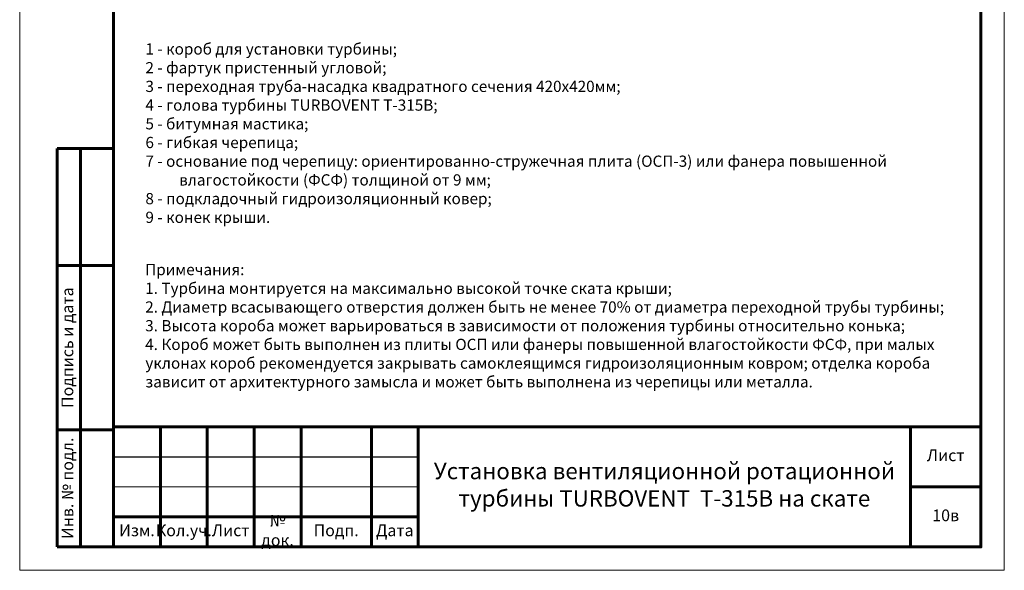
# Model space of a CAD drawing. Units: millimetres. Extents: x -3332883 to 40920555, y -16353787 to 30214.
# Drawn here: x 839247 to 868311, y -881072 to -864813 of the extents above; entities that cross this region are included whole.
import ezdxf

# ---------------------------------------------------------------- set-up
doc = ezdxf.new("R2010")
doc.units = ezdxf.units.MM
doc.layers.add('Внутренняя рамка', color=7, linetype='Continuous', lineweight=60)
doc.layers.add('Граница чертежа на печать', color=7, linetype='Continuous', lineweight=15)
doc.styles.add('GOST-2.304_Type-B', font='txt', dxfattribs={"height": 22.5})
doc.styles.add('GOST-2.304_Type-B_shrink', font='txt', dxfattribs={"width": 0.8})
doc.styles.add('Тех карта', font='isocpeur.TTF', dxfattribs={"height": 265})

# ---------------------------------------------------------------- blocks, each defined once
blk = doc.blocks.new('*T112')
at = {"layer": 'Граница чертежа на печать', "color": 0, "linetype": 'Continuous', "lineweight": 60, "transparency": 16777216}
for p, q in [((0, 0), (1661, 0)), ((0, 0), (0, -11764)), ((692, 0), (692, -11764)), ((1661, 0), (1661, -11764)), ((0, -3460), (1661, -3460)), ((0, -8304), (1661, -8304)), ((0, -11764), (1661, -11764))]:
    blk.add_line(p, q, dxfattribs=at)
at = {"layer": 'Граница чертежа на печать', "color": 0, "linetype": 'Continuous', "transparency": 16777216, "char_height": 346, "attachment_point": 5, "rotation": 90, "style": 'GOST-2.304_Type-B'}
for s, insert, width in [('Подпись и дата', (346, -5882), 4567.25), ('Инв. № подл.', (346, -10034), 3183.24)]:
    blk.add_mtext(s, dxfattribs=dict(at, insert=insert, width=width))
blk = doc.blocks.new('*T113')
at = {"layer": 'Граница чертежа на печать', "color": 0, "linetype": 'Continuous', "lineweight": 60, "transparency": 16777216}
for p, q in [((0, 0), (25604, 0)), ((0, 0), (0, -3546)), ((1384, 0), (1384, -3546)), ((2768, 0), (2768, -3546)), ((4152, 0), (4152, -3546)), ((5536, 0), (5536, -3546)), ((7612, 0), (7612, -3546)), ((8996, 0), (8996, -3546)), ((23528, 0), (23528, -3546)), ((25604, 0), (25604, -3546)), ((23528, -1773), (25604, -1773)), ((0, -2660), (8996, -2660)), ((0, -3546), (25604, -3546))]:
    blk.add_line(p, q, dxfattribs=at)
at = {"layer": 'Граница чертежа на печать', "color": 0, "linetype": 'Continuous', "lineweight": -2, "transparency": 16777216}
blk.add_line((0, -887), (8996, -887), dxfattribs=at)
at = {"layer": 'Граница чертежа на печать', "color": 0, "linetype": 'Continuous', "lineweight": 20, "transparency": 16777216}
blk.add_line((0, -1773), (8996, -1773), dxfattribs=at)
at = {"layer": 'Граница чертежа на печать', "color": 0, "linetype": 'Continuous', "transparency": 16777216, "attachment_point": 5}
for s, insert, char_height, width, style in [('Лист', (24566, -887), 346, 1799.22, 'GOST-2.304_Type-B'), ('Установка вентиляционной ротационной турбины TURBOVENT  Т-315В на скате', (16262, -1773), 484.41, 14255.36, 'GOST-2.304_Type-B'), ('№ док.', (4844, -3103), 346, 1245.61, 'GOST-2.304_Type-B_shrink'), ('10в', (24566, -2660), 346, 1799.22, 'GOST-2.304_Type-B'), ('Изм.', (692, -3103), 346, 1107.21, 'GOST-2.304_Type-B'), ('Кол.уч.', (2076, -3103), 346, 1245.61, 'GOST-2.304_Type-B_shrink'), ('Лист', (3460, -3103), 346, 1107.21, 'GOST-2.304_Type-B'), ('Подп.', (6574, -3103), 346, 1799.22, 'GOST-2.304_Type-B'), ('Дата', (8304, -3103), 346, 1107.21, 'GOST-2.304_Type-B_shrink')]:
    blk.add_mtext(s, dxfattribs=dict(at, insert=insert, char_height=char_height, width=width, style=style))

msp = doc.modelspace()

# ---------------------------------------------------------------- linework, layer by layer
at = {"layer": 'Внутренняя рамка'}
msp.add_lwpolyline([(842014.955, -880379.556), (842014.955, -840657.967), (867619.464, -840657.967), (867619.464, -880379.556), (842014.955, -880379.556)], dxfattribs=at)
at = {"layer": 'Граница чертежа на печать'}
msp.add_lwpolyline([(839246.9, -881071.57), (839246.9, -839965.953), (868311.478, -839965.953), (868311.478, -881071.57), (839246.9, -881071.57)], dxfattribs=at)

# ---------------------------------------------------------------- block references
for name, p in [('*T112', (840354.361, -868615.432)), ('*T113', (842015.404, -876833.401))]:
    msp.add_blockref(name, p)

# ---------------------------------------------------------------- texts
at = {"lineweight": 25, "char_height": 331.330847, "attachment_point": 1, "style": 'Тех карта'}
for s, insert, width in [('{\\C7;1 - короб для установки турбины;\\P2 - фартук пристенный угловой;\\P3 - переходная труба-насадка квадратного сечения 420х420мм;\\P4 - голова турбины ТURBOVENT Т-315В;\\P5 - битумная мастика;\\P6 - гибкая черепица;\\P\\pxi-3,l3;7 - основание под черепицу: ориентированно-стружечная плита (ОСП-3) или фанера повышенной влагостойкости (ФСФ) толщиной от 9 мм; \\P\\pi0,l0;8 - подкладочный гидроизоляционный ковер;\\P9 - конек крыши.}', (842958.443, -865511.653), 22394.01734), ('{\\C154;Примечания: \\P1\\fISOCPEUR|b0|i0|c238|p34;. \\fISOCPEUR|b0|i0|c204|p34;Турбина монтируется на максимально высокой точке ската крыши;\\P2. Диаметр всасывающего отверстия должен быть не менее 70% от диаметра переходной трубы турбины;\\fISOCPEUR|b0|i0|c238|p34;\\P\\fISOCPEUR|b0|i0|c204|p34;3. Высота короба может варьироваться в зависимости от положения турбины относительно конька; \\P\\pxi-0.01667,l0.01667;4. Короб может быть выполнен из плиты ОСП или фанеры повышенной влагостойкости ФСФ, при малых уклонах короб рекомендуется закрывать самоклеящимся гидроизоляционным ковром; отделка короба зависит от архитектурного замысла и может быть выполнена из черепицы или металла.}', (842951.477, -872025.524), 23743.13623)]:
    msp.add_mtext(s, dxfattribs=dict(at, insert=insert, width=width))

doc.saveas('drawing.dxf')
